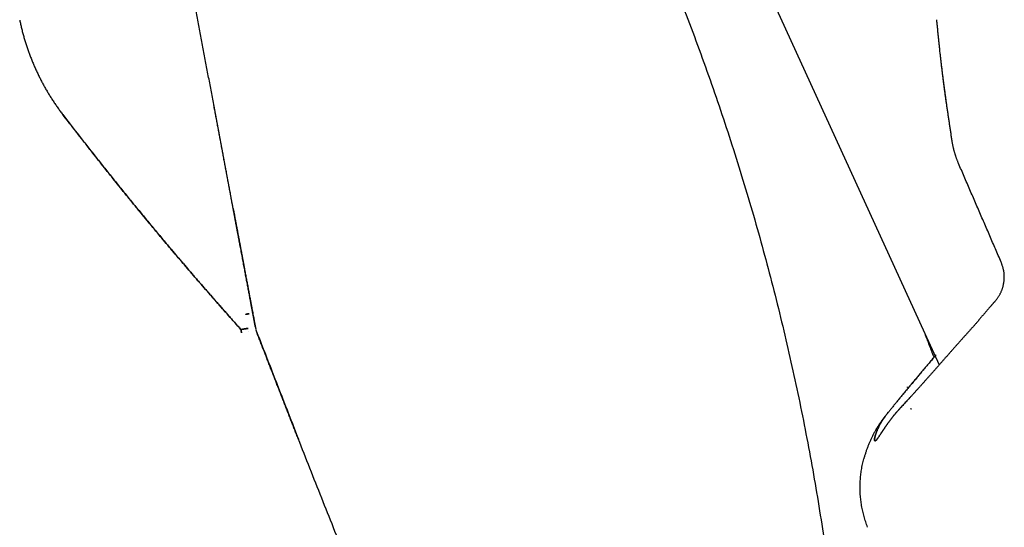
# Model space of a CAD drawing. Extents: x -676 to 165, y -150 to 444.
# Drawn here: x -564 to -557, y 189 to 193 of the extents above; entities that cross this region are included whole.
import ezdxf

# ---------------------------------------------------------------- set-up
doc = ezdxf.new("R2010")
doc.units = 0
doc.layers.add('LY_1', color=7, linetype='CONTINUOUS')

msp = doc.modelspace()

# ---------------------------------------------------------------- linework, layer by layer
at = {"layer": 'LY_1', "color": 253, "linetype": 'CONTINUOUS'}
for p, q in [((-560.0464, 195.8134), (-557.6535, 190.5821)), ((-562.3715, 190.8099), (-562.3716, 190.81)), ((-562.3225, 190.82), (-562.3228, 190.8214))]:
    msp.add_line(p, q, dxfattribs=at)
for points, start_tangent, end_tangent in [([(-562.478, 191.6508), (-562.4964, 191.7488), (-562.5147, 191.8469), (-562.5331, 191.9449), (-562.5514, 192.0429), (-562.5698, 192.141), (-562.5881, 192.239), (-562.6065, 192.337), (-562.6248, 192.4351), (-562.6432, 192.5331), (-562.6615, 192.6312), (-562.6799, 192.7292), (-562.6982, 192.8272), (-562.7166, 192.9253), (-562.7349, 193.0233), (-562.7533, 193.1214), (-562.7716, 193.2194), (-562.79, 193.3175), (-562.8083, 193.4155), (-562.8267, 193.5135), (-562.845, 193.6116), (-562.8634, 193.7096), (-562.8817, 193.8076), (-562.9001, 193.9057), (-562.9184, 194.0037), (-562.9368, 194.1017)], (-0.183969, 0.982932), (-0.183969, 0.982932)), ([(-559.5327, 193.3517), (-559.4389, 193.1188), (-559.3487, 192.8844), (-559.2619, 192.6488), (-559.1786, 192.4119), (-559.0988, 192.1738), (-559.0225, 191.9345), (-558.9498, 191.6942), (-558.8806, 191.4529), (-558.815, 191.2106), (-558.7529, 190.9674), (-558.6945, 190.7233), (-558.6396, 190.4785), (-558.5884, 190.2329), (-558.5408, 189.9867), (-558.4969, 189.7399), (-558.4566, 189.4925), (-558.4199, 189.2446), (-558.387, 188.9962), (-558.3577, 188.7475), (-558.3321, 188.4985), (-558.3102, 188.2492), (-558.292, 187.9998), (-558.2775, 187.7502), (-558.2667, 187.5005), (-558.2596, 187.2508)], (0.380034, -0.924972), (0.020804, -0.999784)), ([(-563.9367, 192.9377), (-563.9307, 192.9096), (-563.9241, 192.8817), (-563.9171, 192.8539), (-563.9095, 192.8263), (-563.9015, 192.7988), (-563.8929, 192.7715), (-563.8839, 192.7443), (-563.8744, 192.7173), (-563.8644, 192.6904), (-563.8539, 192.6638), (-563.843, 192.6373), (-563.8316, 192.6111), (-563.8198, 192.5851), (-563.8074, 192.5592), (-563.7946, 192.5336), (-563.7814, 192.5083), (-563.7677, 192.4831), (-563.7536, 192.4583), (-563.739, 192.4337), (-563.7239, 192.4093), (-563.7085, 192.3852), (-563.6925, 192.3615), (-563.6762, 192.338), (-563.6594, 192.3148), (-563.6422, 192.292)], (0.201395, -0.97951), (0.609635, -0.792682)), ([(-557.6055, 192.3779), (-557.6093, 192.4059), (-557.613, 192.434), (-557.6168, 192.4621), (-557.6205, 192.4902), (-557.6241, 192.5182), (-557.6277, 192.5463), (-557.6313, 192.5744), (-557.6347, 192.6025), (-557.6381, 192.6306), (-557.6414, 192.6588), (-557.6446, 192.6869), (-557.6477, 192.715), (-557.6507, 192.7432), (-557.6537, 192.7713), (-557.6566, 192.7995), (-557.6594, 192.8277), (-557.6622, 192.8559), (-557.665, 192.884), (-557.6678, 192.9122), (-557.6705, 192.9404)], (-0.133059, 0.991108), (-0.096727, 0.995311)), ([(-557.5649, 192.1065), (-557.5691, 192.134), (-557.5732, 192.1616), (-557.5774, 192.1892), (-557.5815, 192.2168), (-557.5856, 192.2443), (-557.5897, 192.2719), (-557.5937, 192.2995), (-557.5977, 192.3271), (-557.6017, 192.3547), (-557.6056, 192.3823), (-557.6095, 192.4099), (-557.6133, 192.4375), (-557.617, 192.4652), (-557.6207, 192.4928), (-557.6243, 192.5205), (-557.6278, 192.5481), (-557.6313, 192.5758), (-557.6347, 192.6035), (-557.638, 192.6311), (-557.6412, 192.6588)], (-0.148993, 0.988838), (-0.115023, 0.993363)), ([(-562.433, 191.4102), (-562.4362, 191.4274), (-562.4394, 191.4446), (-562.4427, 191.4618), (-562.4459, 191.4789), (-562.4491, 191.4961), (-562.4523, 191.5133), (-562.4555, 191.5305), (-562.4587, 191.5477), (-562.462, 191.5649), (-562.4652, 191.5821), (-562.4684, 191.5993), (-562.4716, 191.6165), (-562.4748, 191.6336), (-562.4781, 191.6508), (-562.4813, 191.668), (-562.4845, 191.6852), (-562.4877, 191.7024), (-562.4909, 191.7196), (-562.4941, 191.7368), (-562.4974, 191.754), (-562.5006, 191.7712), (-562.5038, 191.7884), (-562.507, 191.8055), (-562.5102, 191.8227), (-562.5134, 191.8399), (-562.5167, 191.8571), (-562.5199, 191.8743), (-562.5231, 191.8915), (-562.5263, 191.9087), (-562.5295, 191.9259), (-562.5327, 191.9431), (-562.536, 191.9603), (-562.5392, 191.9775), (-562.5424, 191.9946), (-562.5456, 192.0118), (-562.5488, 192.029), (-562.5521, 192.0462), (-562.5553, 192.0634), (-562.5585, 192.0806), (-562.5617, 192.0978), (-562.5649, 192.115), (-562.5681, 192.1322), (-562.5714, 192.1494), (-562.5746, 192.1666), (-562.5778, 192.1838), (-562.581, 192.2009), (-562.5842, 192.2181), (-562.5874, 192.2353), (-562.5907, 192.2525), (-562.5939, 192.2697), (-562.5971, 192.2869), (-562.6003, 192.3041), (-562.6035, 192.3213), (-562.6068, 192.3385), (-562.61, 192.3557)], (-0.183969, 0.982932), (-0.183969, 0.982932)), ([(-563.6422, 192.292), (-563.6139, 192.2551), (-563.5855, 192.2183), (-563.557, 192.1815), (-563.5285, 192.1448), (-563.4998, 192.1081), (-563.4712, 192.0714), (-563.4424, 192.0349), (-563.4136, 191.9983), (-563.3847, 191.9618), (-563.3557, 191.9254), (-563.3267, 191.8889), (-563.2975, 191.8526), (-563.2683, 191.8163), (-563.2391, 191.78), (-563.2097, 191.7438), (-563.1803, 191.7076), (-563.1509, 191.6715), (-563.1213, 191.6355), (-563.0917, 191.5995), (-563.062, 191.5635), (-563.0322, 191.5276), (-563.0024, 191.4917), (-562.9725, 191.4559), (-562.9425, 191.4201), (-562.9124, 191.3844)], (0.608364, -0.793658), (0.644486, -0.764616)), ([(-562.4248, 190.823), (-562.4669, 190.8705), (-562.509, 190.9181), (-562.5511, 190.9657), (-562.593, 191.0133), (-562.6349, 191.0611), (-562.6767, 191.1089), (-562.7184, 191.1569), (-562.7599, 191.205), (-562.8013, 191.2533), (-562.8425, 191.3017), (-562.8837, 191.3502), (-562.9247, 191.3988), (-562.9656, 191.4476), (-563.0064, 191.4964), (-563.047, 191.5454), (-563.0876, 191.5944), (-563.128, 191.6436), (-563.1683, 191.6928), (-563.2085, 191.7422), (-563.2486, 191.7917), (-563.2884, 191.8413), (-563.3281, 191.8911), (-563.3677, 191.9409), (-563.4071, 191.9909), (-563.4465, 192.041), (-563.4857, 192.0911), (-563.5249, 192.1413), (-563.564, 192.1915), (-563.6031, 192.2417), (-563.6422, 192.292)], (-0.663216, 0.748428), (-0.61355, 0.789655)), ([(-557.5221, 191.9583), (-557.5249, 191.9655), (-557.5277, 191.9727), (-557.5305, 191.9799), (-557.5333, 191.9872), (-557.536, 191.9944), (-557.5386, 192.0017), (-557.5411, 192.009), (-557.5436, 192.0163), (-557.5459, 192.0236), (-557.5481, 192.031), (-557.5502, 192.0385), (-557.5522, 192.0459), (-557.554, 192.0534), (-557.5557, 192.061), (-557.5574, 192.0685), (-557.559, 192.0761), (-557.5605, 192.0836), (-557.562, 192.0912), (-557.5635, 192.0988), (-557.5649, 192.1065)], (-0.366671, 0.930351), (-0.186669, 0.982423)), ([(-557.2304, 191.2836), (-557.2499, 191.3286), (-557.2693, 191.3735), (-557.2888, 191.4185), (-557.3082, 191.4635), (-557.3276, 191.5085), (-557.3471, 191.5535), (-557.3665, 191.5984), (-557.386, 191.6434), (-557.4054, 191.6884), (-557.4249, 191.7334), (-557.4443, 191.7784), (-557.4637, 191.8233), (-557.4832, 191.8683), (-557.5026, 191.9133), (-557.5221, 191.9583)], (-0.396759, 0.917923), (-0.396759, 0.917923)), ([(-562.4336, 191.4133), (-562.4366, 191.4291), (-562.4395, 191.445), (-562.4425, 191.4608), (-562.4454, 191.4766), (-562.4484, 191.4925), (-562.4514, 191.5083), (-562.4543, 191.5241), (-562.4573, 191.54), (-562.4603, 191.5558), (-562.4632, 191.5716), (-562.4662, 191.5875), (-562.4692, 191.6033), (-562.4721, 191.6191), (-562.4751, 191.635), (-562.478, 191.6508)], (-0.183969, 0.982932), (-0.183969, 0.982932)), ([(-562.478, 191.6508), (-562.4763, 191.6413), (-562.4745, 191.6318), (-562.4727, 191.6222), (-562.4709, 191.6127), (-562.4691, 191.6032), (-562.4674, 191.5937), (-562.4656, 191.5842), (-562.4638, 191.5747), (-562.462, 191.5652), (-562.4602, 191.5557), (-562.4585, 191.5462), (-562.4567, 191.5367), (-562.4549, 191.5272), (-562.4531, 191.5177), (-562.4514, 191.5082), (-562.4496, 191.4987), (-562.4478, 191.4892), (-562.446, 191.4798), (-562.4443, 191.4703), (-562.4425, 191.4608), (-562.4407, 191.4513), (-562.4389, 191.4418), (-562.4371, 191.4323), (-562.4354, 191.4228), (-562.4336, 191.4133)], (0.183969, -0.982932), (0.183969, -0.982932)), ([(-562.4336, 191.4133), (-562.4354, 191.4228), (-562.4371, 191.4323), (-562.4389, 191.4418), (-562.4407, 191.4513), (-562.4425, 191.4608), (-562.4443, 191.4703), (-562.446, 191.4798), (-562.4478, 191.4892), (-562.4496, 191.4987), (-562.4514, 191.5082), (-562.4531, 191.5177), (-562.4549, 191.5272), (-562.4567, 191.5367), (-562.4585, 191.5462), (-562.4602, 191.5557), (-562.462, 191.5652), (-562.4638, 191.5747), (-562.4656, 191.5842), (-562.4674, 191.5937), (-562.4691, 191.6032), (-562.4709, 191.6127), (-562.4727, 191.6222), (-562.4745, 191.6318), (-562.4763, 191.6413), (-562.478, 191.6508)], (-0.183969, 0.982932), (-0.183969, 0.982932)), ([(-562.4336, 191.4133), (-562.427, 191.3781), (-562.4205, 191.3431), (-562.414, 191.3084), (-562.4076, 191.2742), (-562.4012, 191.2404), (-562.3951, 191.2074), (-562.389, 191.1751), (-562.3831, 191.1437), (-562.3775, 191.1134), (-562.372, 191.0841), (-562.3667, 191.0561), (-562.3617, 191.0294), (-562.357, 191.0041), (-562.3526, 190.9804), (-562.3484, 190.9582), (-562.3446, 190.9377), (-562.3411, 190.9189), (-562.3379, 190.902), (-562.3351, 190.8869), (-562.3326, 190.8738), (-562.3305, 190.8626), (-562.3288, 190.8535), (-562.3275, 190.8464), (-562.3265, 190.8413), (-562.326, 190.8384)], (0.183969, -0.982932), (0.183967, -0.982932)), ([(-562.326, 190.8384), (-562.3272, 190.8448), (-562.3284, 190.8511), (-562.3295, 190.8572), (-562.3306, 190.8633), (-562.3318, 190.8692), (-562.3329, 190.8751), (-562.334, 190.8809), (-562.3351, 190.8868), (-562.3362, 190.8927), (-562.3373, 190.8987), (-562.3384, 190.9047), (-562.3396, 190.9109), (-562.3408, 190.9174), (-562.3421, 190.9243), (-562.3435, 190.9318), (-562.345, 190.94), (-562.3467, 190.9493), (-562.3487, 190.9596), (-562.3508, 190.9709), (-562.3531, 190.9831), (-562.3555, 190.996), (-562.358, 191.0095), (-562.3607, 191.0236), (-562.3634, 191.0381), (-562.3662, 191.053), (-562.369, 191.0683), (-562.372, 191.084), (-562.375, 191.1001), (-562.3781, 191.1166), (-562.3812, 191.1334), (-562.3844, 191.1505), (-562.3877, 191.168), (-562.391, 191.1857), (-562.3944, 191.2037), (-562.3978, 191.2219), (-562.4012, 191.2404), (-562.4047, 191.259), (-562.4082, 191.2779), (-562.4118, 191.2969), (-562.4154, 191.3161), (-562.419, 191.3354), (-562.4226, 191.3547), (-562.4263, 191.3742), (-562.4299, 191.3937), (-562.4336, 191.4133)], (-0.183969, 0.982932), (-0.183969, 0.982932)), ([(-562.433, 191.4102), (-562.4321, 191.4056), (-562.4313, 191.4009), (-562.4304, 191.3963), (-562.4295, 191.3917), (-562.4287, 191.387), (-562.4278, 191.3824), (-562.4269, 191.3778), (-562.4261, 191.3732), (-562.4252, 191.3686), (-562.4244, 191.364), (-562.4235, 191.3594), (-562.4226, 191.3548), (-562.4218, 191.3502), (-562.4209, 191.3456), (-562.4201, 191.341), (-562.4192, 191.3365), (-562.4184, 191.3319), (-562.4175, 191.3273), (-562.4167, 191.3228), (-562.4158, 191.3183), (-562.415, 191.3137), (-562.4141, 191.3092), (-562.4133, 191.3047), (-562.4124, 191.3002), (-562.4116, 191.2957), (-562.4107, 191.2912), (-562.4099, 191.2868), (-562.4091, 191.2823), (-562.4082, 191.2779), (-562.4074, 191.2735), (-562.4066, 191.2691), (-562.4058, 191.2647), (-562.405, 191.2603), (-562.4041, 191.2559), (-562.4033, 191.2515), (-562.4025, 191.2472), (-562.4017, 191.2429), (-562.4009, 191.2386), (-562.4001, 191.2343), (-562.3993, 191.23)], (0.183969, -0.982932), (0.183969, -0.982932)), ([(-562.9124, 191.3844), (-562.8933, 191.3617), (-562.8741, 191.339), (-562.8549, 191.3163), (-562.8356, 191.2937), (-562.8163, 191.2711), (-562.797, 191.2484), (-562.7777, 191.2259), (-562.7583, 191.2033), (-562.7389, 191.1808), (-562.7195, 191.1582), (-562.7001, 191.1357), (-562.6806, 191.1133), (-562.6611, 191.0908), (-562.6416, 191.0684), (-562.622, 191.046), (-562.6024, 191.0236), (-562.5828, 191.0012), (-562.5631, 190.9788), (-562.5435, 190.9565), (-562.5238, 190.9342), (-562.504, 190.9119), (-562.4843, 190.8896), (-562.4645, 190.8674), (-562.4447, 190.8452), (-562.4248, 190.823)], (0.644486, -0.764616), (0.666768, -0.745265)), ([(-557.2702, 191.019), (-557.2653, 191.0253), (-557.2604, 191.0316), (-557.2556, 191.038), (-557.251, 191.0446), (-557.2465, 191.0512), (-557.2423, 191.058), (-557.2383, 191.0649), (-557.2346, 191.0721), (-557.2312, 191.0794), (-557.2281, 191.0868), (-557.2252, 191.0943), (-557.2225, 191.1019), (-557.2201, 191.1096), (-557.2179, 191.1173), (-557.216, 191.1251), (-557.2143, 191.133), (-557.2129, 191.1409), (-557.2116, 191.1489), (-557.2106, 191.157), (-557.2098, 191.165), (-557.2093, 191.1731), (-557.2091, 191.1813), (-557.2091, 191.1894), (-557.2095, 191.1974), (-557.2101, 191.2055), (-557.211, 191.2135), (-557.2123, 191.2215), (-557.2139, 191.2293), (-557.2158, 191.2372), (-557.2179, 191.245), (-557.2202, 191.2527), (-557.2226, 191.2605), (-557.2251, 191.2682), (-557.2278, 191.2759), (-557.2304, 191.2836)], (0.618658, 0.785661), (-0.329783, 0.944057)), ([(-557.2702, 191.019), (-557.273, 191.0158), (-557.2758, 191.0126), (-557.2786, 191.0094), (-557.2814, 191.0062), (-557.2841, 191.003), (-557.2869, 190.9998), (-557.2897, 190.9966), (-557.2925, 190.9934), (-557.2952, 190.9902), (-557.298, 190.987), (-557.3008, 190.9838), (-557.3035, 190.9806), (-557.3063, 190.9774), (-557.3091, 190.9742), (-557.3119, 190.971)], (-0.656354, -0.754453), (-0.654322, -0.756216)), ([(-562.3933, 190.9265), (-562.3884, 190.9275), (-562.3835, 190.9285), (-562.3786, 190.9295), (-562.3737, 190.9305), (-562.3689, 190.9315)], (0.979704, 0.200451), (0.979704, 0.200451)), ([(-562.3689, 190.9315), (-562.3705, 190.9312), (-562.3721, 190.9308), (-562.3738, 190.9305), (-562.3754, 190.9302), (-562.377, 190.9298), (-562.3786, 190.9295), (-562.3803, 190.9292), (-562.3819, 190.9288), (-562.3835, 190.9285), (-562.3852, 190.9282), (-562.3868, 190.9278), (-562.3884, 190.9275), (-562.3901, 190.9271), (-562.3917, 190.9268), (-562.3933, 190.9265)], (-0.979704, -0.200451), (-0.979704, -0.20045)), ([(-557.3119, 190.971), (-557.3166, 190.9655), (-557.3214, 190.96), (-557.3261, 190.9545), (-557.3308, 190.949), (-557.3356, 190.9435), (-557.3403, 190.938), (-557.3451, 190.9325), (-557.3498, 190.9271), (-557.3545, 190.9216), (-557.3593, 190.9161), (-557.364, 190.9106), (-557.3687, 190.905), (-557.3734, 190.8995), (-557.3782, 190.894), (-557.3829, 190.8885)], (-0.654329, -0.75621), (-0.650836, -0.759219)), ([(-557.3809, 190.8884), (-557.3949, 190.8728), (-557.4089, 190.8573), (-557.4229, 190.8417), (-557.4369, 190.8261), (-557.4509, 190.8105), (-557.4649, 190.795), (-557.4788, 190.7794), (-557.4928, 190.7637), (-557.5067, 190.7481), (-557.5207, 190.7324), (-557.5346, 190.7168), (-557.5485, 190.7011), (-557.5624, 190.6854), (-557.5763, 190.6697), (-557.5902, 190.6539), (-557.604, 190.6382), (-557.6179, 190.6225), (-557.6317, 190.6068), (-557.6455, 190.5911), (-557.6593, 190.5755), (-557.673, 190.5598), (-557.6868, 190.5442), (-557.7004, 190.5287), (-557.714, 190.5134), (-557.7275, 190.4981), (-557.741, 190.483), (-557.7543, 190.4682), (-557.7675, 190.4534), (-557.7805, 190.4389), (-557.7935, 190.4245), (-557.8064, 190.4103), (-557.8191, 190.3962), (-557.8317, 190.3824), (-557.844, 190.3689), (-557.8562, 190.3556), (-557.8681, 190.3426), (-557.8799, 190.33), (-557.8915, 190.3175), (-557.9029, 190.3051), (-557.9144, 190.2928)], (-0.66892, -0.743335), (-0.681432, -0.731881)), ([(-562.4248, 190.823), (-562.415, 190.8246), (-562.4051, 190.8263), (-562.3953, 190.828), (-562.3854, 190.8296), (-562.3755, 190.8313)], (0.985991, 0.166801), (0.985991, 0.166801)), ([(-562.3755, 190.8313), (-562.3788, 190.8308), (-562.3821, 190.8302), (-562.3854, 190.8296), (-562.3887, 190.8291), (-562.392, 190.8285), (-562.3953, 190.828), (-562.3985, 190.8274), (-562.4018, 190.8269), (-562.4051, 190.8263), (-562.4084, 190.8258), (-562.4117, 190.8252), (-562.415, 190.8246), (-562.4183, 190.8241), (-562.4216, 190.8235), (-562.4248, 190.823)], (-0.985988, -0.166818), (-0.985988, -0.166818)), ([(-562.4248, 190.823), (-562.415, 190.8246), (-562.4051, 190.8263), (-562.3953, 190.828), (-562.3854, 190.8296), (-562.3755, 190.8313)], (0.985993, 0.166786), (0.985993, 0.166786)), ([(-562.4241, 190.8189), (-562.4237, 190.8171), (-562.4233, 190.815), (-562.4229, 190.8128), (-562.4225, 190.8106), (-562.4221, 190.8084), (-562.4218, 190.8065), (-562.4214, 190.8047), (-562.4212, 190.8033), (-562.4209, 190.8021), (-562.4208, 190.8012), (-562.4207, 190.8007), (-562.4206, 190.8005), (-562.4207, 190.8007), (-562.4208, 190.8011), (-562.4209, 190.8019), (-562.4211, 190.8029), (-562.4213, 190.8043), (-562.4216, 190.8058), (-562.422, 190.8076), (-562.4223, 190.8097), (-562.4228, 190.8119), (-562.4232, 190.8143), (-562.4237, 190.817), (-562.4243, 190.8199), (-562.4248, 190.823)], (0.183969, -0.982932), (-0.183969, 0.982932)), ([(-562.326, 190.8384), (-562.326, 190.8384), (-562.326, 190.8383), (-562.326, 190.8383), (-562.326, 190.8383), (-562.326, 190.8383), (-562.326, 190.8383), (-562.326, 190.8383), (-562.326, 190.8382), (-562.326, 190.8382), (-562.326, 190.8382), (-562.326, 190.8382), (-562.326, 190.8382), (-562.326, 190.8381), (-562.3259, 190.8381), (-562.3259, 190.8381), (-562.3259, 190.838), (-562.3259, 190.838), (-562.3259, 190.838)], (0.183967, -0.982932), (0.183966, -0.982933)), ([(-562.3259, 190.838), (-562.3259, 190.8381), (-562.3259, 190.8381), (-562.3259, 190.8381), (-562.3259, 190.8381), (-562.3259, 190.8382), (-562.326, 190.8382), (-562.326, 190.8382), (-562.326, 190.8382), (-562.326, 190.8382), (-562.326, 190.8383), (-562.326, 190.8383), (-562.326, 190.8383), (-562.326, 190.8383), (-562.326, 190.8384), (-562.326, 190.8384)], (-0.183969, 0.982932), (-0.183969, 0.982932)), ([(-562.3259, 190.838), (-562.3255, 190.8355), (-562.325, 190.8331), (-562.3245, 190.8307), (-562.3241, 190.8282), (-562.3236, 190.8258)], (0.183966, -0.982933), (0.183966, -0.982933)), ([(-562.323, 190.822), (-562.2649, 190.6726), (-562.2068, 190.5231), (-562.1487, 190.3737), (-562.0906, 190.2243), (-562.0325, 190.0748)], (0.362372, -0.932033), (0.362372, -0.932033)), ([(-562.323, 190.822), (-562.2649, 190.6726), (-562.2068, 190.5231), (-562.1487, 190.3737), (-562.0906, 190.2242), (-562.0325, 190.0748)], (0.362372, -0.932033), (0.362372, -0.932033)), ([(-562.0336, 190.0777), (-562.0453, 190.1074), (-562.0569, 190.137), (-562.0685, 190.1667), (-562.0802, 190.1963), (-562.0918, 190.226), (-562.1034, 190.2557), (-562.115, 190.2854), (-562.1266, 190.315), (-562.1382, 190.3447), (-562.1498, 190.3744), (-562.1613, 190.4041), (-562.1729, 190.4338), (-562.1844, 190.4635), (-562.196, 190.4931), (-562.2075, 190.5228), (-562.2191, 190.5525), (-562.2306, 190.5822), (-562.2421, 190.6119), (-562.2536, 190.6417), (-562.2651, 190.6714), (-562.2766, 190.7011), (-562.2881, 190.7308), (-562.2996, 190.7605), (-562.3111, 190.7902), (-562.3225, 190.82)], (-0.365715, 0.930727), (-0.359777, 0.933038)), ([(-557.7552, 190.8021), (-557.7487, 190.785), (-557.7423, 190.768), (-557.7358, 190.751), (-557.7293, 190.734), (-557.7229, 190.7171), (-557.7164, 190.7001), (-557.7098, 190.6831), (-557.7033, 190.6662), (-557.6968, 190.6493), (-557.6902, 190.6324)], (0.353403, -0.935471), (0.361495, -0.932374)), ([(-557.6816, 190.6426), (-557.692, 190.6304), (-557.7023, 190.6182), (-557.7127, 190.606), (-557.723, 190.5938), (-557.7333, 190.5816), (-557.7436, 190.5694), (-557.7539, 190.5573), (-557.7641, 190.5451), (-557.7743, 190.533), (-557.7845, 190.5209), (-557.7946, 190.5088), (-557.8047, 190.4968), (-557.8147, 190.4848), (-557.8247, 190.4729), (-557.8345, 190.4611), (-557.8442, 190.4495), (-557.8538, 190.4379), (-557.8633, 190.4266), (-557.8726, 190.4153), (-557.8819, 190.4042), (-557.891, 190.3932), (-557.9, 190.3823), (-557.9089, 190.3715), (-557.9176, 190.3609), (-557.9263, 190.3504), (-557.9347, 190.3401), (-557.943, 190.3299), (-557.9512, 190.32), (-557.9591, 190.3103), (-557.9669, 190.3007), (-557.9744, 190.2914), (-557.9819, 190.2822), (-557.9892, 190.2731), (-557.9965, 190.2641), (-558.0038, 190.2551)], (-0.648118, -0.76154), (-0.62803, -0.778189)), ([(-557.9361, 190.3385), (-557.9296, 190.3463), (-557.9231, 190.3542), (-557.9165, 190.3622), (-557.9099, 190.3703), (-557.9031, 190.3785), (-557.8963, 190.3868), (-557.8894, 190.3951), (-557.8824, 190.4035), (-557.8754, 190.412), (-557.8682, 190.4206), (-557.8611, 190.4292), (-557.8538, 190.438), (-557.8465, 190.4468), (-557.8391, 190.4556), (-557.8316, 190.4646), (-557.8241, 190.4736), (-557.8165, 190.4826), (-557.8089, 190.4917), (-557.8012, 190.5009), (-557.7935, 190.5101), (-557.7858, 190.5193), (-557.778, 190.5285), (-557.7702, 190.5378), (-557.7624, 190.5471), (-557.7545, 190.5564), (-557.7467, 190.5658), (-557.7388, 190.5751), (-557.7309, 190.5844), (-557.723, 190.5937), (-557.7151, 190.6031), (-557.7072, 190.6124), (-557.6994, 190.6217), (-557.6915, 190.631), (-557.6836, 190.6402), (-557.6757, 190.6495)], (0.634171, 0.773193), (0.648283, 0.761399)), ([(-557.8703, 190.4324), (-557.8703, 190.4324), (-557.8703, 190.4324), (-557.8702, 190.4324), (-557.8702, 190.4324), (-557.8702, 190.4323), (-557.8702, 190.4323), (-557.8702, 190.4322), (-557.8702, 190.4322), (-557.8702, 190.4321), (-557.8702, 190.4321), (-557.8702, 190.432), (-557.8702, 190.4319), (-557.8701, 190.4319), (-557.8701, 190.4318), (-557.8701, 190.4317), (-557.8701, 190.4316), (-557.8701, 190.4315), (-557.8701, 190.4315), (-557.8701, 190.4314), (-557.87, 190.4313), (-557.87, 190.4312), (-557.87, 190.4311), (-557.87, 190.431), (-557.87, 190.4309)], (0.183879, -0.982949), (0.183807, -0.982962)), ([(-557.87, 190.4309), (-557.8699, 190.4307), (-557.8699, 190.4306), (-557.8699, 190.4304), (-557.8699, 190.4303), (-557.8698, 190.4301), (-557.8698, 190.43), (-557.8698, 190.4298), (-557.8697, 190.4296), (-557.8697, 190.4295), (-557.8697, 190.4293), (-557.8696, 190.4291), (-557.8696, 190.429), (-557.8696, 190.4288), (-557.8696, 190.4287), (-557.8695, 190.4285), (-557.8695, 190.4283), (-557.8695, 190.4282), (-557.8694, 190.428), (-557.8694, 190.4278), (-557.8694, 190.4277), (-557.8693, 190.4275), (-557.8693, 190.4273), (-557.8693, 190.4272), (-557.8692, 190.427), (-557.8692, 190.4268)], (0.183807, -0.982962), (0.18364, -0.982994)), ([(-557.8692, 190.4268), (-557.8692, 190.427), (-557.8693, 190.4272), (-557.8693, 190.4273), (-557.8693, 190.4275), (-557.8694, 190.4277), (-557.8694, 190.4278), (-557.8694, 190.428), (-557.8695, 190.4282), (-557.8695, 190.4283), (-557.8695, 190.4285), (-557.8696, 190.4287), (-557.8696, 190.4288), (-557.8696, 190.429), (-557.8696, 190.4291), (-557.8697, 190.4293), (-557.8697, 190.4295), (-557.8697, 190.4296), (-557.8698, 190.4298), (-557.8698, 190.43), (-557.8698, 190.4301), (-557.8699, 190.4303), (-557.8699, 190.4304), (-557.8699, 190.4306), (-557.8699, 190.4307), (-557.87, 190.4309)], (-0.18364, 0.982994), (-0.183807, 0.982962)), ([(-558.0475, 190.1194), (-558.0444, 190.124), (-558.0414, 190.1286), (-558.0383, 190.1333), (-558.0351, 190.138), (-558.0319, 190.1428), (-558.0286, 190.1477), (-558.0252, 190.1527), (-558.0217, 190.1578), (-558.018, 190.1631), (-558.0143, 190.1685), (-558.0104, 190.174), (-558.0064, 190.1797), (-558.0023, 190.1854), (-557.998, 190.1912), (-557.9937, 190.1971), (-557.9893, 190.2031), (-557.9848, 190.2092), (-557.9801, 190.2153), (-557.9753, 190.2215), (-557.9704, 190.2277), (-557.9654, 190.234), (-557.9602, 190.2404), (-557.9548, 190.2468), (-557.9493, 190.2533), (-557.9437, 190.2598), (-557.938, 190.2664), (-557.9321, 190.2729), (-557.9263, 190.2795), (-557.9203, 190.2862), (-557.9144, 190.2928)], (0.550888, 0.834579), (0.668088, 0.744083)), ([(-557.9144, 190.2928), (-557.9203, 190.2862), (-557.9263, 190.2795), (-557.9321, 190.2729), (-557.938, 190.2664), (-557.9437, 190.2598), (-557.9493, 190.2533), (-557.9548, 190.2468), (-557.9602, 190.2404), (-557.9654, 190.234), (-557.9704, 190.2277), (-557.9753, 190.2215), (-557.9801, 190.2153), (-557.9848, 190.2092), (-557.9893, 190.2031), (-557.9937, 190.1971), (-557.998, 190.1912), (-558.0023, 190.1854), (-558.0064, 190.1797), (-558.0104, 190.174), (-558.0143, 190.1685), (-558.018, 190.1631), (-558.0217, 190.1578), (-558.0252, 190.1527), (-558.0286, 190.1477), (-558.0319, 190.1428), (-558.0351, 190.138), (-558.0383, 190.1333), (-558.0414, 190.1286), (-558.0444, 190.124), (-558.0475, 190.1194)], (-0.668088, -0.744083), (-0.550888, -0.834579)), ([(-557.8489, 190.2838), (-557.8488, 190.2836), (-557.8487, 190.2835), (-557.8486, 190.2833), (-557.8485, 190.2832), (-557.8484, 190.283), (-557.8483, 190.2829), (-557.8482, 190.2827), (-557.8481, 190.2826), (-557.848, 190.2824), (-557.8479, 190.2823), (-557.8478, 190.2821), (-557.8477, 190.2819), (-557.8476, 190.2818), (-557.8475, 190.2816), (-557.8474, 190.2815), (-557.8473, 190.2813), (-557.8472, 190.2812), (-557.8471, 190.281), (-557.8469, 190.2809), (-557.8468, 190.2807), (-557.8467, 190.2806), (-557.8466, 190.2804), (-557.8465, 190.2803), (-557.8464, 190.2801), (-557.8463, 190.28), (-557.8462, 190.2798), (-557.8461, 190.2797), (-557.846, 190.2795), (-557.8459, 190.2794), (-557.8458, 190.2792), (-557.8457, 190.2791), (-557.8456, 190.2789), (-557.8455, 190.2788), (-557.8454, 190.2786), (-557.8453, 190.2785)], (0.550821, -0.834623), (0.503293, -0.864116)), ([(-558.0233, 190.2319), (-558.0303, 190.2228), (-558.0372, 190.2136), (-558.0439, 190.2044), (-558.0504, 190.1951), (-558.0568, 190.1858), (-558.063, 190.1765), (-558.0691, 190.1671), (-558.075, 190.1577), (-558.0808, 190.1482), (-558.0864, 190.1387), (-558.0919, 190.1291), (-558.0972, 190.1195), (-558.1023, 190.1099), (-558.1074, 190.1002), (-558.1122, 190.0904), (-558.117, 190.0807), (-558.1216, 190.0709), (-558.1261, 190.061), (-558.1304, 190.0511), (-558.1346, 190.0412), (-558.1387, 190.0312), (-558.1426, 190.0212), (-558.1464, 190.0111), (-558.15, 190.001), (-558.1536, 189.9908), (-558.157, 189.9806), (-558.1602, 189.9703), (-558.1634, 189.96), (-558.1664, 189.9496), (-558.1692, 189.9392)], (-0.613749, -0.789501), (-0.258884, -0.965908)), ([(-558.0475, 190.1194), (-558.0511, 190.1139), (-558.0547, 190.1084), (-558.0582, 190.1031), (-558.0616, 190.098), (-558.0649, 190.0932), (-558.0679, 190.0887), (-558.0708, 190.0845), (-558.0735, 190.0807), (-558.076, 190.0773), (-558.0783, 190.0741), (-558.0805, 190.0713), (-558.0824, 190.0687), (-558.0842, 190.0664), (-558.0859, 190.0645), (-558.0875, 190.063), (-558.089, 190.062), (-558.0904, 190.0615), (-558.0918, 190.0614), (-558.093, 190.0618), (-558.0941, 190.0627), (-558.095, 190.0639), (-558.0956, 190.0654), (-558.096, 190.0671), (-558.0962, 190.0692), (-558.0962, 190.0715), (-558.0959, 190.0742), (-558.0955, 190.0771), (-558.0949, 190.0803), (-558.0942, 190.0839), (-558.0934, 190.0878), (-558.0923, 190.0919), (-558.0912, 190.0964), (-558.0898, 190.1011), (-558.0882, 190.1061), (-558.0865, 190.1114), (-558.0845, 190.1169), (-558.0823, 190.1227), (-558.0799, 190.1286), (-558.0773, 190.1348), (-558.0746, 190.1412), (-558.0716, 190.1478), (-558.0684, 190.1546), (-558.065, 190.1615), (-558.0613, 190.1686), (-558.0574, 190.1759), (-558.0532, 190.1833), (-558.0488, 190.1908), (-558.044, 190.1985), (-558.0389, 190.2063), (-558.0334, 190.2143), (-558.0278, 190.2223), (-558.022, 190.2305), (-558.016, 190.2387), (-558.0099, 190.2469), (-558.0038, 190.2551)], (-0.548851, -0.83592), (0.597809, 0.801639)), ([(-558.0038, 190.2551), (-558.0115, 190.245), (-558.019, 190.235), (-558.0263, 190.225), (-558.0332, 190.2152), (-558.0396, 190.2055), (-558.0455, 190.1961), (-558.0511, 190.1868), (-558.0562, 190.1777), (-558.0611, 190.1688), (-558.0656, 190.1601), (-558.0697, 190.1517), (-558.0735, 190.1436), (-558.077, 190.1357), (-558.0802, 190.1282), (-558.083, 190.1209), (-558.0856, 190.114), (-558.0878, 190.1075), (-558.0897, 190.1014), (-558.0913, 190.0956), (-558.0927, 190.0903), (-558.0938, 190.0854), (-558.0946, 190.0809), (-558.0952, 190.0768), (-558.0956, 190.0732), (-558.0957, 190.0701), (-558.0956, 190.0674), (-558.0953, 190.0653), (-558.0947, 190.0637), (-558.0938, 190.0626), (-558.0927, 190.0621), (-558.0913, 190.0623), (-558.0896, 190.063), (-558.0876, 190.0644), (-558.0853, 190.0665), (-558.0828, 190.0692), (-558.08, 190.0725), (-558.077, 190.0764), (-558.0737, 190.0807), (-558.0703, 190.0854), (-558.0667, 190.0905), (-558.063, 190.096), (-558.0592, 190.1016), (-558.0554, 190.1074), (-558.0514, 190.1134), (-558.0475, 190.1194)], (-0.608835, -0.793297), (0.549681, 0.835375)), ([(-559.9283, 185.0452), (-560.0167, 185.2447), (-560.1048, 185.4444), (-560.1925, 185.6442), (-560.2798, 185.8441), (-560.3669, 186.0443), (-560.4535, 186.2445), (-560.5399, 186.445), (-560.6258, 186.6455), (-560.7115, 186.8463), (-560.7967, 187.0471), (-560.8817, 187.2482), (-560.9662, 187.4493), (-561.0505, 187.6506), (-561.1343, 187.8521), (-561.2178, 188.0537), (-561.301, 188.2555), (-561.3838, 188.4574), (-561.4663, 188.6594), (-561.5484, 188.8616), (-561.6301, 189.0639), (-561.7115, 189.2664), (-561.7926, 189.469), (-561.8733, 189.6718), (-561.9536, 189.8747), (-562.0336, 190.0777)], (-0.405976, 0.913884), (-0.365716, 0.930727)), ([(-558.1433, 189.4736), (-558.15, 189.4914), (-558.1563, 189.5093), (-558.162, 189.5274), (-558.1673, 189.5456), (-558.1722, 189.5639), (-558.1766, 189.5824), (-558.1805, 189.6009), (-558.1839, 189.6196), (-558.1869, 189.6383), (-558.1894, 189.6571), (-558.1914, 189.676), (-558.1929, 189.6949), (-558.194, 189.7138), (-558.1946, 189.7327), (-558.1947, 189.7517), (-558.1943, 189.7707), (-558.1934, 189.7896), (-558.192, 189.8085), (-558.1902, 189.8274), (-558.1879, 189.8462), (-558.1851, 189.865), (-558.1819, 189.8836), (-558.1781, 189.9022), (-558.1739, 189.9207), (-558.1693, 189.9391)], (-0.364128, 0.931349), (0.258701, 0.965957))]:
    msp.add_spline(points, degree=3, dxfattribs=dict(at, start_tangent=start_tangent, end_tangent=end_tangent))

doc.saveas('drawing.dxf')
